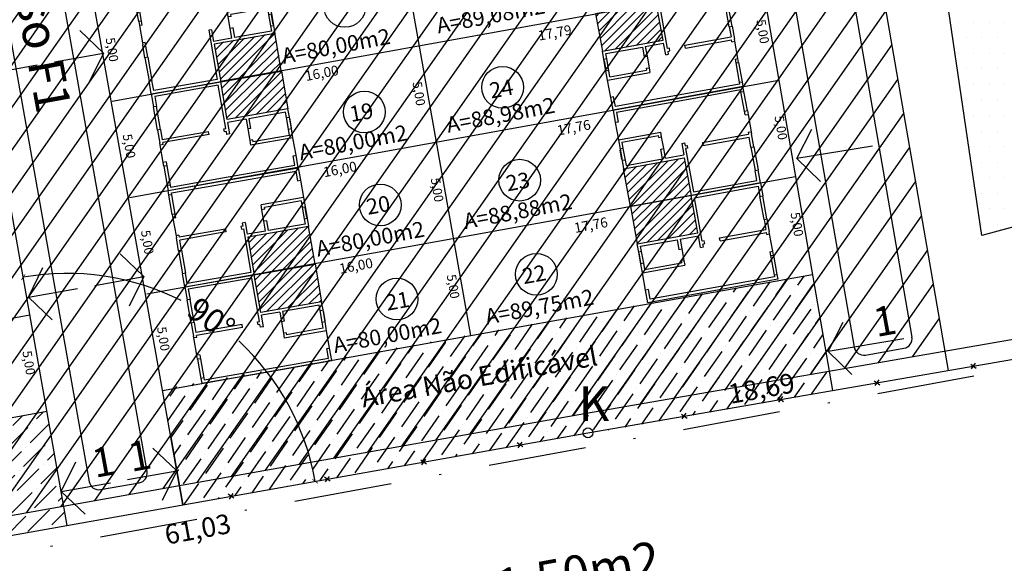
# Model space of a CAD drawing. Extents: x 179874 to 182873, y 1666095 to 1667215.
# Drawn here: x 182720 to 182770, y 1666486 to 1666514 of the extents above; entities that cross this region are included whole.
import ezdxf

# ---------------------------------------------------------------- set-up
doc = ezdxf.new("R2010")
doc.units = 0
doc.header["$LTSCALE"] = 10
doc.header["$MEASUREMENT"] = 0
doc.linetypes.add('DASHDOT', pattern=[1, 0.5, -0.25, 0, -0.25])
doc.layers.get('0').update_dxf_attribs({"linetype": 'CONTINUOUS'})
doc.layers.get('Defpoints').update_dxf_attribs({"linetype": 'CONTINUOUS'})
for name, color, linetype in [('A COTAS', 1, 'CONTINUOUS'), ('A ESQUADRIA', 2, 'CONTINUOUS'), ('A PAREDES', 3, 'CONTINUOUS'), ('CALÇADA', 2, 'CONTINUOUS'), ('cotas', 2, 'CONTINUOUS'), ('ESCRITURA', 4, 'DASHDOT'), ('HACHURA', 1, 'CONTINUOUS'), ('HACHURA F', 7, 'CONTINUOUS'), ('LOTES', 4, 'CONTINUOUS'), ('M_POLIG', 4, 'CONTINUOUS'), ('NUM.LOTES', 1, 'CONTINUOUS'), ('POLIG', 4, 'CONTINUOUS'), ('Poliline', 2, 'CONTINUOUS'), ('T-CONV', 7, 'CONTINUOUS'), ('T-DIVIS-EXIS', 1, 'CONTINUOUS'), ('UH_PSH 1', 7, 'CONTINUOUS'), ('área', 3, 'CONTINUOUS')]:
    doc.layers.add(name, color=color, linetype=linetype)
doc.layers.add('ENTR_ÁGUA-LUZ', color=3, linetype='CONTINUOUS', lineweight=30)
doc.layers.add('SITUAÇÃO 2', color=7, linetype='CONTINUOUS', plot=False)
doc.styles.add('ROMAND', font='romand', dxfattribs={"height": 1.78})
doc.styles.add('ROMANS', font='romans', dxfattribs={"height": 1.02})
doc.styles.add('STYLUS', font='stylu.ttf')
doc.styles.add('TNEWROMAN', font='times.ttf', dxfattribs={"height": 1})
doc.dimstyles.get("Standard").update_dxf_attribs({"dimtxt": 0.8, "dimasz": 0.18, "dimexe": 0.18, "dimexo": 0.0625, "dimgap": 0.09, "dimtad": 0, "dimzin": 0, "dimdsep": 46, "dimtxsty": 'Standard', "dimblk": 'OBLIQUE', "dimcen": 0.09, "dimse1": 1, "dimse2": 1, "dimclrd": 2, "dimclrt": 1, "dimadec": 0, "dimazin": 0, "dimtfac": 1, "dimtofl": 0, "dimtmove": 0, "dimatfit": 3, "dimfxl": 0, "dimtolj": 1, "dimtzin": 0, "dimarcsym": 0})
pattern_1 = [(45, (1927.5972, 20.29523), (-0.22097086912, 0.22097086912), [])]

# ---------------------------------------------------------------- blocks, each defined once
blk = doc.blocks.new('FARPA100')
at = {"layer": 'T-DIVIS-EXIS'}
for points in [[(-0.124, -0.124), (0.124, 0.124)], [(-0.124, 0.124), (0, 0), (0.124, -0.124)]]:
    blk.add_lwpolyline(points, dxfattribs=at)
blk = doc.blocks.new('A$C0D5835C3')
at = {"layer": 'T-CONV'}
blk.add_circle((290.305, 53.405), 0.25, dxfattribs=at)
at = {"layer": 'T-CONV', "color": 4, "style": 'ROMAND'}
blk.add_text('K', height=1.78, dxfattribs=at).set_placement((289.832, 54.001))
blk = doc.blocks.new('_ARCHTICK')
at = {"color": 0, "linetype": 'ByBlock', "const_width": 0.15}
blk.add_lwpolyline([(-0.5, -0.5), (0.5, 0.5)], dxfattribs=at)
blk = doc.blocks.new('*D80')
at = {"layer": 'cotas', "color": 1, "lineweight": -2, "transparency": 16777216}
for start, end in [(63.1133, 100.0749), (10.0749, 47.0365)]:
    blk.add_arc((182722.506, 1666487.804), 12.872, start, end, dxfattribs=at)
at = {"layer": 'Defpoints', "color": 0, "transparency": 16777216}
for p in [(182719.61, 1666504.1), (182726.893, 1666499.906), (182720.573, 1666498.685), (182749.12, 1666492.533), (182479.808, 1666444.683)]:
    blk.add_point(p, dxfattribs=at)
at = {"layer": 'cotas', "color": 1, "lineweight": -2, "transparency": 16777216, "xscale": 0.25, "yscale": 0.25, "zscale": 0.25}
for p, rotation in [((182720.254, 1666500.478), 190.0749411477155), ((182735.179, 1666490.056), 280.0748875848032)]:
    blk.add_blockref('_ARCHTICK', p, dxfattribs=dict(at, rotation=rotation))
at = {"layer": 'cotas', "color": 2, "transparency": 16777216, "insert": (182729.875, 1666498.358), "char_height": 1.2, "attachment_point": 5, "rotation": 325.0749}
blk.add_mtext('\\A1;90°', dxfattribs=at)
blk = doc.blocks.new('_Oblique')
at = {"color": 0, "linetype": 'ByBlock', "lineweight": -2}
blk.add_line((-0.5, -0.5), (0.5, 0.5), dxfattribs=at)
blk = doc.blocks.new('A$C60781A54')
at = {"layer": 'A ESQUADRIA', "color": 1}
for p, q in [((1.414, 5.325), (1.572, 4.439)), ((-5.127, 3.553), (-5.301, 4.538)), ((-4.979, 3.58), (-5.154, 4.564)), ((1.507, 3.945), (1.612, 3.354)), ((1.655, 3.971), (1.76, 3.38)), ((1.751, 3.43), (1.664, 3.922)), ((-5.092, 3.357), (-4.934, 2.47)), ((-4.799, 1.707), (-4.589, 0.526)), ((-4.651, 1.734), (-4.441, 0.552))]:
    blk.add_line(p, q, dxfattribs=at)
blk.add_lwpolyline([(-0.446, 3.221), (-0.551, 3.812)], dxfattribs=at)
at = {"layer": 'A PAREDES'}
for p, q in [((-2.539, 5.283), (1.301, 5.965)), ((-2.513, 5.135), (1.179, 5.791)), ((1.179, 5.791), (1.267, 5.299)), ((1.301, 5.965), (1.414, 5.325)), ((-5.345, 4.784), (-2.539, 5.283)), ((-5.171, 4.663), (-2.513, 5.135)), ((1.267, 5.299), (1.414, 5.325)), ((-5.301, 4.538), (-5.345, 4.784)), ((-5.154, 4.564), (-5.301, 4.538)), ((-5.154, 4.564), (-5.171, 4.663)), ((1.572, 4.439), (-0.594, 4.054)), ((-0.551, 3.812), (-0.594, 4.054)), ((1.45, 4.265), (-0.42, 3.933)), ((1.45, 4.265), (1.507, 3.945)), ((1.572, 4.439), (1.655, 3.971)), ((-4.979, 3.58), (-5.127, 3.553)), ((-5.127, 3.553), (-5.092, 3.357)), ((-4.944, 3.383), (-4.979, 3.58)), ((-0.403, 3.838), (-0.42, 3.933)), ((1.507, 3.945), (1.655, 3.971)), ((-4.944, 3.383), (-5.092, 3.357)), ((-4.944, 3.383), (-5.092, 3.357)), ((-1.398, 3.149), (-1.546, 3.123)), ((-1.546, 3.123), (-1.1, 0.613)), ((-1.398, 3.149), (-1.293, 2.559)), ((-0.358, 2.725), (-0.446, 3.221)), ((-0.21, 2.751), (-0.299, 3.247)), ((1.66, 3.083), (-0.21, 2.751)), ((1.612, 3.354), (1.76, 3.38)), ((1.612, 3.354), (1.66, 3.083)), ((1.76, 3.38), (1.834, 2.962)), ((-0.358, 2.725), (-1.293, 2.559)), ((1.834, 2.962), (-1.267, 2.411)), ((-4.786, 2.497), (-4.934, 2.47)), ((-4.934, 2.47), (-4.917, 2.372)), ((-4.799, 1.707), (-4.917, 2.372)), ((-4.799, 1.707), (-4.917, 2.372)), ((-4.651, 1.734), (-4.786, 2.497)), ((-1.267, 2.411), (-0.926, 0.491)), ((-4.651, 1.734), (-4.799, 1.707)), ((-4.441, 0.552), (-4.589, 0.526)), ((-4.471, -0.139), (-4.589, 0.526)), ((-4.349, 0.035), (-4.441, 0.552)), ((-1.1, 0.613), (-4.349, 0.035)), ((-4.471, -0.139), (-0.926, 0.491))]:
    blk.add_line(p, q, dxfattribs=at)
for points in [[(-0.403, 3.838), (-0.551, 3.812)], [(-0.299, 3.247), (-0.446, 3.221)]]:
    blk.add_lwpolyline(points, dxfattribs=at)

msp = doc.modelspace()

# ---------------------------------------------------------------- hatches: boundary and pattern name
at = {"layer": 'HACHURA'}
h = msp.add_hatch(dxfattribs=at)
h.set_pattern_fill('ANSI31', color=256, scale=2.5, style=0)
h.set_pattern_definition(pattern_1)
h.paths.add_polyline_path([(182749.862, 1666512.021), (182752.961, 1666512.582), (182752.614, 1666514.501), (182749.515, 1666513.94)])
h = msp.add_hatch(dxfattribs=at)
h.set_pattern_fill('ANSI31', color=256, scale=2.5, style=0)
h.set_pattern_definition([(45, (1927.2776, 22.25914), (-0.22097086912, 0.22097086912), [])])
h.paths.add_polyline_path([(182733.132, 1666512.964), (182730.029, 1666512.423), (182730.365, 1666510.502), (182733.468, 1666511.043)])
h = msp.add_hatch(dxfattribs=at)
h.set_pattern_fill('ANSI31', color=256, scale=2.5, style=0)
h.set_pattern_definition(pattern_1)
h.paths.add_polyline_path([(182733.452, 1666511), (182730.349, 1666510.459), (182730.684, 1666508.538), (182733.787, 1666509.08)])
h = msp.add_hatch(dxfattribs=at)
h.set_pattern_fill('ANSI31', color=256, scale=2.5, style=0)
h.set_pattern_definition(pattern_1)
h.paths.add_polyline_path([(182751.294, 1666504.1), (182754.394, 1666504.66), (182754.047, 1666506.579), (182750.947, 1666506.019)])
h = msp.add_hatch(dxfattribs=at)
h.set_pattern_fill('ANSI31', color=256, scale=2.5, style=0)
h.set_pattern_definition(pattern_1)
h.paths.add_polyline_path([(182751.641, 1666502.181), (182754.741, 1666502.741), (182754.394, 1666504.66), (182751.294, 1666504.1)])
h = msp.add_hatch(dxfattribs=at)
h.set_pattern_fill('ANSI31', color=256, scale=2.5, style=0)
h.set_pattern_definition(pattern_1)
h.paths.add_polyline_path([(182732.068, 1666500.608), (182735.171, 1666501.149), (182734.836, 1666503.07), (182731.733, 1666502.529)])
h = msp.add_hatch(dxfattribs=at)
h.set_pattern_fill('ANSI31', color=256, scale=2.5, style=0)
h.set_pattern_definition(pattern_1)
h.paths.add_polyline_path([(182735.171, 1666501.149), (182732.068, 1666500.608), (182732.404, 1666498.687), (182735.507, 1666499.228)])
h = msp.add_hatch(dxfattribs=at)
h.set_pattern_fill('ANSI36', color=256, scale=5, style=0)
h.set_pattern_definition([(55.2369, (182590.6226, 1666508.36464), (0.1101911, 1.2548992), [1.5625, -0.3125, 0, -0.3125])])
h.paths.add_polyline_path([(182761.624, 1666494.694), (182760.597, 1666500.617), (182727.363, 1666494.764), (182728.413, 1666488.854)])
h = msp.add_hatch(dxfattribs=at)
h.set_pattern_fill('ANSI36', color=256, scale=5, style=0)
h.set_pattern_definition([(45, (1755.40814, -39.11404), (0.33145630368, 1.21533978016), [1.5625, -0.3125, 0, -0.3125])])
h.paths.add_polyline_path([(182722.506, 1666487.802), (182721.47, 1666493.632), (182688.009, 1666487.591), (182689.028, 1666481.854)])
at = {"layer": 'HACHURA F'}
h = msp.add_hatch(dxfattribs=at)
h.set_pattern_fill('ANSI31', color=1, scale=10)
h.set_pattern_definition([(54.959745, (180574.2133, 1666427.9903), (-1.0234361, 0.7176898), [])])
h.paths.add_polyline_path([(182760.036, 1666538.96), (182681.154, 1666524.714, 0.413386), (182678.935, 1666521.527), (182685.901, 1666482.316), (182748.948, 1666493.518), (182767.365, 1666496.705)])
at = {"layer": 'LOTES'}
h = msp.add_hatch(dxfattribs=at)
h.set_pattern_fill('DOTS', scale=0.5, style=0)
h.set_pattern_definition([(0, (1927.5972, 20.2952), (0.396875, 0.79375), [0, -0.79375])])
h.paths.add_polyline_path([(182769.253, 1666502.611), (182766.023, 1666524.597), (182783.425, 1666532.519), (182796.886, 1666510.079)])

# ---------------------------------------------------------------- linework, layer by layer
at = {"layer": 'A COTAS'}
for p, q in [((182758.542, 1666538.69), (182765.681, 1666497.427)), ((182755.589, 1666538.157), (182762.725, 1666496.915)), ((182763.303, 1666496.508), (182765.274, 1666496.849))]:
    msp.add_line(p, q, dxfattribs=at)
msp.add_lwpolyline([(182716.342, 1666531.069), (182723.633, 1666490.036, 0.414213), (182724.213, 1666489.631), (182726.182, 1666489.981, 0.414214), (182726.587, 1666490.561), (182719.295, 1666531.602)], format="xyb", dxfattribs=at)
for centre, start, end in [((182765.188, 1666497.342), 279.8161, 9.8161), ((182763.218, 1666497.001), 189.8161, 279.8161)]:
    msp.add_arc(centre, 0.5, start, end, dxfattribs=at)
at = {"layer": 'A ESQUADRIA', "color": 1}
for p, q in [((182756.343, 1666513.269), (182756.129, 1666514.45)), ((182756.491, 1666513.296), (182756.277, 1666514.477)), ((182756.789, 1666511.648), (182756.628, 1666512.533)), ((182750.044, 1666511.013), (182749.937, 1666511.603)), ((182749.946, 1666511.554), (182750.035, 1666511.062)), ((182750.192, 1666511.039), (182750.085, 1666511.63)), ((182756.677, 1666511.424), (182756.855, 1666510.44)), ((182756.824, 1666511.451), (182757.002, 1666510.467)), ((182750.289, 1666509.659), (182750.129, 1666510.545)), ((182757.121, 1666508.964), (182756.943, 1666509.948)), ((182757.269, 1666508.991), (182757.091, 1666509.975)), ((182727.125, 1666507.993), (182726.919, 1666509.175)), ((182727.273, 1666508.019), (182727.066, 1666509.201)), ((182733.816, 1666508.044), (182733.713, 1666508.635)), ((182733.964, 1666508.07), (182733.86, 1666508.661)), ((182733.869, 1666508.612), (182733.955, 1666508.119)), ((182750.52, 1666508.38), (182750.68, 1666507.495)), ((182757.305, 1666508.794), (182757.465, 1666507.908)), ((182734.2, 1666506.715), (182734.045, 1666507.602)), ((182727.413, 1666506.343), (182727.258, 1666507.229)), ((182750.765, 1666507.027), (182750.871, 1666506.437)), ((182750.862, 1666506.486), (182750.774, 1666506.978)), ((182750.912, 1666507.054), (182751.019, 1666506.463)), ((182757.455, 1666507.119), (182757.669, 1666505.938)), ((182757.603, 1666507.146), (182757.816, 1666505.965)), ((182727.447, 1666506.146), (182727.619, 1666505.161)), ((182727.595, 1666506.172), (182727.767, 1666505.186)), ((182734.424, 1666505.435), (182734.578, 1666504.548)), ((182727.877, 1666503.683), (182727.705, 1666504.668)), ((182728.025, 1666503.709), (182727.853, 1666504.694)), ((182758.122, 1666503.429), (182757.909, 1666504.61)), ((182758.27, 1666503.456), (182758.056, 1666504.636)), ((182734.512, 1666504.054), (182734.615, 1666503.463)), ((182734.66, 1666504.08), (182734.763, 1666503.489)), ((182734.755, 1666503.538), (182734.669, 1666504.031)), ((182727.912, 1666503.486), (182728.066, 1666502.599)), ((182758.568, 1666501.807), (182758.408, 1666502.693)), ((182728.2, 1666501.836), (182728.406, 1666500.654)), ((182728.347, 1666501.862), (182728.554, 1666500.68)), ((182751.971, 1666501.199), (182751.864, 1666501.789)), ((182751.823, 1666501.172), (182751.717, 1666501.763)), ((182751.725, 1666501.713), (182751.814, 1666501.221)), ((182758.456, 1666501.584), (182758.634, 1666500.6)), ((182758.603, 1666501.611), (182758.781, 1666500.626)), ((182752.068, 1666499.819), (182751.908, 1666500.705)), ((182728.844, 1666498.142), (182728.638, 1666499.324)), ((182728.992, 1666498.168), (182728.786, 1666499.35)), ((182735.535, 1666498.193), (182735.432, 1666498.784)), ((182735.683, 1666498.219), (182735.58, 1666498.81)), ((182735.588, 1666498.761), (182735.674, 1666498.268)), ((182735.919, 1666496.864), (182735.765, 1666497.751)), ((182729.132, 1666496.492), (182728.978, 1666497.378)), ((182729.167, 1666496.295), (182729.339, 1666495.31)), ((182729.315, 1666496.32), (182729.486, 1666495.335))]:
    msp.add_line(p, q, dxfattribs=at)
for points in [[(182752.143, 1666511.769), (182752.25, 1666511.179)], [(182731.733, 1666508.057), (182731.836, 1666507.466)], [(182752.996, 1666507.053), (182752.889, 1666507.644)], [(182732.557, 1666503.336), (182732.453, 1666503.927)], [(182753.922, 1666501.929), (182754.029, 1666501.338)], [(182733.452, 1666498.206), (182733.555, 1666497.615)]]:
    msp.add_lwpolyline(points, dxfattribs=at)
at = {"layer": 'A PAREDES'}
for p, q in [((182752.961, 1666512.582), (182752.614, 1666514.501)), ((182753.189, 1666512.166), (182752.789, 1666514.38)), ((182756.343, 1666513.269), (182756.491, 1666513.296)), ((182756.343, 1666513.269), (182756.436, 1666512.753)), ((182756.491, 1666513.296), (182756.611, 1666512.632)), ((182756.491, 1666513.296), (182756.611, 1666512.632)), ((182749.862, 1666512.021), (182752.961, 1666512.582)), ((182752.053, 1666512.265), (182752.988, 1666512.434)), ((182753.095, 1666511.844), (182752.988, 1666512.434)), ((182754.075, 1666512.326), (182756.436, 1666512.753)), ((182754.101, 1666512.178), (182756.463, 1666512.605)), ((182756.481, 1666512.507), (182756.463, 1666512.605)), ((182756.481, 1666512.507), (182756.628, 1666512.533)), ((182756.628, 1666512.533), (182756.611, 1666512.632)), ((182749.937, 1666511.603), (182749.862, 1666512.021)), ((182750.036, 1666511.9), (182751.906, 1666512.238)), ((182750.085, 1666511.63), (182750.036, 1666511.9)), ((182751.906, 1666512.238), (182751.995, 1666511.743)), ((182752.053, 1666512.265), (182752.143, 1666511.769)), ((182753.095, 1666511.844), (182753.242, 1666511.87)), ((182753.287, 1666512.183), (182753.189, 1666512.166)), ((182753.216, 1666512.018), (182753.314, 1666512.036)), ((182753.242, 1666511.87), (182753.216, 1666512.018)), ((182753.314, 1666512.036), (182753.287, 1666512.183)), ((182754.101, 1666512.178), (182754.075, 1666512.326)), ((182750.085, 1666511.63), (182749.937, 1666511.603)), ((182756.641, 1666511.621), (182756.789, 1666511.648)), ((182756.641, 1666511.621), (182756.789, 1666511.648)), ((182756.641, 1666511.621), (182756.677, 1666511.424)), ((182756.677, 1666511.424), (182756.824, 1666511.451)), ((182756.824, 1666511.451), (182756.789, 1666511.648)), ((182750.192, 1666511.039), (182750.044, 1666511.013)), ((182750.129, 1666510.545), (182750.044, 1666511.013)), ((182750.129, 1666510.545), (182752.293, 1666510.937)), ((182750.249, 1666510.719), (182750.192, 1666511.039)), ((182750.249, 1666510.719), (182752.119, 1666511.057)), ((182752.102, 1666511.152), (182752.119, 1666511.057)), ((182752.25, 1666511.179), (182752.293, 1666510.937)), ((182726.803, 1666509.84), (182730.349, 1666510.459)), ((182730.684, 1666508.538), (182730.349, 1666510.459)), ((182756.872, 1666510.342), (182754.215, 1666509.861)), ((182756.855, 1666510.44), (182757.002, 1666510.467)), ((182756.855, 1666510.44), (182756.872, 1666510.342)), ((182757.002, 1666510.467), (182757.047, 1666510.221)), ((182726.803, 1666509.84), (182726.919, 1666509.175)), ((182730.227, 1666510.285), (182726.976, 1666509.718)), ((182730.614, 1666508.069), (182730.227, 1666510.285)), ((182754.215, 1666509.861), (182750.525, 1666509.194)), ((182757.047, 1666510.221), (182754.242, 1666509.714)), ((182757.047, 1666510.221), (182754.242, 1666509.714)), ((182756.926, 1666510.047), (182754.269, 1666509.566)), ((182756.943, 1666509.948), (182756.926, 1666510.047)), ((182756.943, 1666509.948), (182757.091, 1666509.975)), ((182757.091, 1666509.975), (182757.047, 1666510.221)), ((182726.976, 1666509.718), (182727.066, 1666509.201)), ((182750.436, 1666509.686), (182750.289, 1666509.659)), ((182750.404, 1666509.02), (182750.289, 1666509.659)), ((182754.242, 1666509.714), (182750.404, 1666509.02)), ((182754.242, 1666509.714), (182750.404, 1666509.02)), ((182750.525, 1666509.194), (182750.436, 1666509.686)), ((182754.269, 1666509.566), (182750.579, 1666508.899)), ((182727.066, 1666509.201), (182726.919, 1666509.175)), ((182733.787, 1666509.08), (182730.684, 1666508.538)), ((182733.665, 1666508.906), (182731.794, 1666508.579)), ((182733.713, 1666508.635), (182733.665, 1666508.906)), ((182733.86, 1666508.661), (182733.787, 1666509.08)), ((182750.404, 1666509.02), (182750.52, 1666508.38)), ((182750.579, 1666508.899), (182750.668, 1666508.407)), ((182757.121, 1666508.964), (182757.269, 1666508.991)), ((182757.157, 1666508.767), (182757.121, 1666508.964)), ((182757.269, 1666508.991), (182757.305, 1666508.794)), ((182731.646, 1666508.553), (182730.71, 1666508.39)), ((182730.813, 1666507.799), (182730.71, 1666508.39)), ((182731.646, 1666508.553), (182731.733, 1666508.057)), ((182731.794, 1666508.579), (182731.88, 1666508.083)), ((182733.713, 1666508.635), (182733.86, 1666508.661)), ((182750.668, 1666508.407), (182750.52, 1666508.38)), ((182757.157, 1666508.767), (182757.305, 1666508.794)), ((182757.157, 1666508.767), (182757.305, 1666508.794)), ((182727.273, 1666508.019), (182727.125, 1666507.993)), ((182727.125, 1666507.993), (182727.241, 1666507.328)), ((182727.125, 1666507.993), (182727.241, 1666507.328)), ((182727.273, 1666508.019), (182727.363, 1666507.501)), ((182729.727, 1666507.914), (182727.363, 1666507.501)), ((182729.753, 1666507.766), (182729.727, 1666507.914)), ((182730.515, 1666508.052), (182730.614, 1666508.069)), ((182730.541, 1666507.904), (182730.515, 1666508.052)), ((182730.64, 1666507.921), (182730.541, 1666507.904)), ((182730.665, 1666507.773), (182730.64, 1666507.921)), ((182733.816, 1666508.044), (182733.964, 1666508.07)), ((182733.872, 1666507.724), (182733.816, 1666508.044)), ((182734.045, 1666507.602), (182733.964, 1666508.07)), ((182750.68, 1666507.495), (182752.845, 1666507.886)), ((182752.889, 1666507.644), (182752.845, 1666507.886)), ((182757.317, 1666507.882), (182757.465, 1666507.908)), ((182757.317, 1666507.882), (182757.335, 1666507.783)), ((182757.465, 1666507.908), (182757.483, 1666507.81)), ((182757.603, 1666507.146), (182757.483, 1666507.81)), ((182757.603, 1666507.146), (182757.483, 1666507.81)), ((182727.258, 1666507.229), (182727.241, 1666507.328)), ((182729.753, 1666507.766), (182727.389, 1666507.354)), ((182727.406, 1666507.255), (182727.389, 1666507.354)), ((182730.813, 1666507.799), (182730.665, 1666507.773)), ((182731.836, 1666507.466), (182731.878, 1666507.224)), ((182734.045, 1666507.602), (182731.878, 1666507.224)), ((182731.983, 1666507.492), (182732, 1666507.397)), ((182733.872, 1666507.724), (182732, 1666507.397)), ((182750.68, 1666507.495), (182750.765, 1666507.027)), ((182750.854, 1666507.374), (182752.724, 1666507.712)), ((182750.854, 1666507.374), (182750.912, 1666507.054)), ((182752.741, 1666507.617), (182752.724, 1666507.712)), ((182753.913, 1666507.317), (182754.061, 1666507.344)), ((182753.913, 1666507.317), (182754.02, 1666506.727)), ((182754.061, 1666507.344), (182754.088, 1666507.196)), ((182754.973, 1666507.356), (182757.335, 1666507.783)), ((182754.973, 1666507.356), (182755, 1666507.209)), ((182755, 1666507.209), (182757.362, 1666507.636)), ((182757.455, 1666507.119), (182757.362, 1666507.636)), ((182727.406, 1666507.255), (182727.258, 1666507.229)), ((182750.912, 1666507.054), (182750.765, 1666507.027)), ((182752.938, 1666506.531), (182752.848, 1666507.027)), ((182753.085, 1666506.558), (182752.996, 1666507.053)), ((182754.088, 1666507.196), (182754.186, 1666507.214)), ((182754.213, 1666507.066), (182754.114, 1666507.049)), ((182754.114, 1666507.049), (182754.515, 1666504.834)), ((182754.186, 1666507.214), (182754.213, 1666507.066)), ((182757.455, 1666507.119), (182757.603, 1666507.146)), ((182727.561, 1666506.369), (182727.413, 1666506.343)), ((182727.561, 1666506.369), (182727.413, 1666506.343)), ((182727.447, 1666506.146), (182727.413, 1666506.343)), ((182727.561, 1666506.369), (182727.595, 1666506.172)), ((182734.052, 1666506.689), (182734.2, 1666506.715)), ((182734.138, 1666506.197), (182734.052, 1666506.689)), ((182734.312, 1666506.075), (182734.2, 1666506.715)), ((182751.019, 1666506.463), (182750.871, 1666506.437)), ((182750.871, 1666506.437), (182750.947, 1666506.019)), ((182750.947, 1666506.019), (182754.047, 1666506.579)), ((182751.019, 1666506.463), (182751.068, 1666506.193)), ((182751.068, 1666506.193), (182752.938, 1666506.531)), ((182753.085, 1666506.558), (182754.02, 1666506.727)), ((182754.047, 1666506.579), (182754.394, 1666504.66)), ((182727.595, 1666506.172), (182727.447, 1666506.146)), ((182730.444, 1666505.552), (182734.138, 1666506.197)), ((182730.47, 1666505.404), (182734.312, 1666506.075)), ((182730.47, 1666505.404), (182734.312, 1666506.075)), ((182730.496, 1666505.257), (182734.19, 1666505.901)), ((182734.19, 1666505.901), (182734.276, 1666505.409)), ((182734.312, 1666506.075), (182734.424, 1666505.435)), ((182757.669, 1666505.938), (182757.816, 1666505.965)), ((182757.762, 1666505.422), (182757.669, 1666505.938)), ((182757.936, 1666505.301), (182757.816, 1666505.965)), ((182727.662, 1666504.914), (182730.47, 1666505.404)), ((182727.662, 1666504.914), (182730.47, 1666505.404)), ((182727.784, 1666505.088), (182730.444, 1666505.552)), ((182734.276, 1666505.409), (182734.424, 1666505.435)), ((182757.936, 1666505.301), (182754.394, 1666504.66)), ((182757.936, 1666505.301), (182754.394, 1666504.66)), ((182754.515, 1666504.834), (182757.762, 1666505.422)), ((182757.936, 1666505.301), (182758.056, 1666504.636)), ((182727.767, 1666505.186), (182727.619, 1666505.161)), ((182727.619, 1666505.161), (182727.662, 1666504.914)), ((182727.705, 1666504.668), (182727.662, 1666504.914)), ((182727.767, 1666505.186), (182727.784, 1666505.088)), ((182727.836, 1666504.792), (182730.496, 1666505.257)), ((182727.853, 1666504.694), (182727.836, 1666504.792)), ((182754.568, 1666504.539), (182757.815, 1666505.126)), ((182757.815, 1666505.126), (182757.909, 1666504.61)), ((182727.853, 1666504.694), (182727.705, 1666504.668)), ((182734.578, 1666504.548), (182732.411, 1666504.17)), ((182734.456, 1666504.374), (182732.585, 1666504.048)), ((182734.456, 1666504.374), (182734.512, 1666504.054)), ((182734.578, 1666504.548), (182734.66, 1666504.08)), ((182754.741, 1666502.741), (182754.394, 1666504.66)), ((182754.968, 1666502.325), (182754.568, 1666504.539)), ((182757.909, 1666504.61), (182758.056, 1666504.636)), ((182732.453, 1666503.927), (182732.411, 1666504.17)), ((182732.601, 1666503.953), (182732.585, 1666504.048)), ((182734.512, 1666504.054), (182734.66, 1666504.08)), ((182728.025, 1666503.709), (182727.877, 1666503.683)), ((182727.877, 1666503.683), (182727.912, 1666503.486)), ((182728.059, 1666503.512), (182727.912, 1666503.486)), ((182728.059, 1666503.512), (182727.912, 1666503.486)), ((182728.059, 1666503.512), (182728.025, 1666503.709)), ((182732.643, 1666502.84), (182732.557, 1666503.336)), ((182732.791, 1666502.866), (182732.704, 1666503.362)), ((182734.615, 1666503.463), (182734.763, 1666503.489)), ((182734.615, 1666503.463), (182734.663, 1666503.192)), ((182734.763, 1666503.489), (182734.836, 1666503.07)), ((182758.122, 1666503.429), (182758.27, 1666503.456)), ((182758.122, 1666503.429), (182758.216, 1666502.912)), ((182758.27, 1666503.456), (182758.39, 1666502.791)), ((182758.27, 1666503.456), (182758.39, 1666502.791)), ((182730.596, 1666502.939), (182728.231, 1666502.527)), ((182730.621, 1666502.792), (182728.257, 1666502.379)), ((182730.596, 1666502.939), (182730.621, 1666502.792)), ((182731.482, 1666503.094), (182731.384, 1666503.077)), ((182731.384, 1666503.077), (182731.409, 1666502.929)), ((182731.409, 1666502.929), (182731.508, 1666502.946)), ((182731.604, 1666503.268), (182731.456, 1666503.242)), ((182731.456, 1666503.242), (182731.482, 1666503.094)), ((182731.508, 1666502.946), (182731.895, 1666500.73)), ((182731.604, 1666503.268), (182731.707, 1666502.677)), ((182732.643, 1666502.84), (182731.707, 1666502.677)), ((182734.836, 1666503.07), (182731.733, 1666502.529)), ((182734.663, 1666503.192), (182732.791, 1666502.866)), ((182755.854, 1666502.485), (182758.216, 1666502.912)), ((182758.408, 1666502.693), (182758.39, 1666502.791)), ((182728.214, 1666502.625), (182728.066, 1666502.599)), ((182728.066, 1666502.599), (182728.084, 1666502.501)), ((182728.2, 1666501.836), (182728.084, 1666502.501)), ((182728.2, 1666501.836), (182728.084, 1666502.501)), ((182728.214, 1666502.625), (182728.231, 1666502.527)), ((182728.347, 1666501.862), (182728.257, 1666502.379)), ((182731.733, 1666502.529), (182732.068, 1666500.608)), ((182751.641, 1666502.181), (182754.741, 1666502.741)), ((182751.815, 1666502.06), (182753.685, 1666502.398)), ((182753.685, 1666502.398), (182753.775, 1666501.902)), ((182753.833, 1666502.425), (182754.767, 1666502.594)), ((182753.833, 1666502.425), (182753.922, 1666501.929)), ((182754.874, 1666502.003), (182754.767, 1666502.594)), ((182755.067, 1666502.343), (182754.968, 1666502.325)), ((182755.093, 1666502.195), (182755.067, 1666502.343)), ((182755.881, 1666502.338), (182755.854, 1666502.485)), ((182755.881, 1666502.338), (182758.242, 1666502.765)), ((182758.26, 1666502.666), (182758.242, 1666502.765)), ((182758.26, 1666502.666), (182758.408, 1666502.693)), ((182728.347, 1666501.862), (182728.2, 1666501.836)), ((182751.717, 1666501.763), (182751.641, 1666502.181)), ((182751.864, 1666501.789), (182751.717, 1666501.763)), ((182751.864, 1666501.789), (182751.815, 1666502.06)), ((182754.874, 1666502.003), (182755.022, 1666502.03)), ((182754.995, 1666502.177), (182755.093, 1666502.195)), ((182755.022, 1666502.03), (182754.995, 1666502.177)), ((182758.42, 1666501.781), (182758.568, 1666501.807)), ((182758.42, 1666501.781), (182758.568, 1666501.807)), ((182758.42, 1666501.781), (182758.456, 1666501.584)), ((182758.603, 1666501.611), (182758.568, 1666501.807)), ((182753.881, 1666501.312), (182753.898, 1666501.217)), ((182754.029, 1666501.338), (182754.073, 1666501.096)), ((182758.456, 1666501.584), (182758.603, 1666501.611)), ((182751.971, 1666501.199), (182751.823, 1666501.172)), ((182751.908, 1666500.705), (182751.823, 1666501.172)), ((182751.908, 1666500.705), (182754.073, 1666501.096)), ((182752.029, 1666500.879), (182751.971, 1666501.199)), ((182752.029, 1666500.879), (182753.898, 1666501.217)), ((182728.554, 1666500.68), (182728.406, 1666500.654)), ((182728.522, 1666499.989), (182728.406, 1666500.654)), ((182728.522, 1666499.989), (182732.068, 1666500.608)), ((182728.522, 1666499.989), (182732.068, 1666500.608)), ((182728.644, 1666500.162), (182728.554, 1666500.68)), ((182731.895, 1666500.73), (182728.644, 1666500.162)), ((182731.946, 1666500.434), (182728.696, 1666499.867)), ((182732.333, 1666498.218), (182731.946, 1666500.434)), ((182732.404, 1666498.687), (182732.068, 1666500.608)), ((182758.652, 1666500.501), (182755.995, 1666500.021)), ((182758.826, 1666500.38), (182756.021, 1666499.873)), ((182758.634, 1666500.6), (182758.781, 1666500.626)), ((182758.634, 1666500.6), (182758.652, 1666500.501)), ((182758.781, 1666500.626), (182758.826, 1666500.38)), ((182728.522, 1666499.989), (182728.638, 1666499.324)), ((182728.696, 1666499.867), (182728.786, 1666499.35)), ((182752.216, 1666499.846), (182752.068, 1666499.819)), ((182752.184, 1666499.179), (182752.068, 1666499.819)), ((182756.021, 1666499.873), (182752.184, 1666499.179)), ((182752.305, 1666499.354), (182752.216, 1666499.846)), ((182755.995, 1666500.021), (182752.305, 1666499.354)), ((182728.786, 1666499.35), (182728.638, 1666499.324)), ((182735.507, 1666499.228), (182732.404, 1666498.687)), ((182735.385, 1666499.055), (182733.513, 1666498.728)), ((182735.432, 1666498.784), (182735.385, 1666499.055)), ((182735.432, 1666498.784), (182735.58, 1666498.81)), ((182735.58, 1666498.81), (182735.507, 1666499.228)), ((182733.365, 1666498.702), (182732.429, 1666498.539)), ((182732.533, 1666497.948), (182732.429, 1666498.539)), ((182733.365, 1666498.702), (182733.452, 1666498.206)), ((182733.513, 1666498.728), (182733.6, 1666498.232)), ((182728.992, 1666498.168), (182728.844, 1666498.142)), ((182728.844, 1666498.142), (182728.96, 1666497.477)), ((182728.844, 1666498.142), (182728.96, 1666497.477)), ((182728.992, 1666498.168), (182729.082, 1666497.65)), ((182731.447, 1666498.063), (182729.082, 1666497.65)), ((182731.472, 1666497.915), (182729.108, 1666497.503)), ((182731.472, 1666497.915), (182731.447, 1666498.063)), ((182732.235, 1666498.201), (182732.333, 1666498.218)), ((182732.261, 1666498.053), (182732.235, 1666498.201)), ((182732.359, 1666498.07), (182732.261, 1666498.053)), ((182732.385, 1666497.922), (182732.359, 1666498.07)), ((182732.533, 1666497.948), (182732.385, 1666497.922)), ((182735.765, 1666497.751), (182733.597, 1666497.373)), ((182735.591, 1666497.873), (182733.719, 1666497.546)), ((182735.535, 1666498.193), (182735.683, 1666498.219)), ((182735.591, 1666497.873), (182735.535, 1666498.193)), ((182735.765, 1666497.751), (182735.683, 1666498.219)), ((182728.978, 1666497.378), (182728.96, 1666497.477)), ((182729.125, 1666497.404), (182728.978, 1666497.378)), ((182729.125, 1666497.404), (182729.108, 1666497.503)), ((182733.555, 1666497.615), (182733.597, 1666497.373)), ((182733.703, 1666497.641), (182733.719, 1666497.546)), ((182735.772, 1666496.838), (182735.919, 1666496.864)), ((182735.858, 1666496.346), (182735.772, 1666496.838)), ((182736.031, 1666496.224), (182735.919, 1666496.864)), ((182729.28, 1666496.517), (182729.132, 1666496.492)), ((182729.28, 1666496.517), (182729.132, 1666496.492)), ((182729.167, 1666496.295), (182729.132, 1666496.492)), ((182729.315, 1666496.32), (182729.167, 1666496.295)), ((182729.28, 1666496.517), (182729.315, 1666496.32)), ((182732.163, 1666495.701), (182735.858, 1666496.346)), ((182732.189, 1666495.553), (182736.031, 1666496.224)), ((182729.486, 1666495.335), (182729.339, 1666495.31)), ((182729.339, 1666495.31), (182729.382, 1666495.063)), ((182729.382, 1666495.063), (182732.189, 1666495.553)), ((182729.486, 1666495.335), (182729.504, 1666495.237)), ((182729.504, 1666495.237), (182732.163, 1666495.701))]:
    msp.add_line(p, q, dxfattribs=at)
for points in [[(182751.995, 1666511.743), (182752.143, 1666511.769)], [(182752.102, 1666511.152), (182752.25, 1666511.179)], [(182731.88, 1666508.083), (182731.733, 1666508.057)], [(182731.983, 1666507.492), (182731.836, 1666507.466)], [(182752.741, 1666507.617), (182752.889, 1666507.644)], [(182752.848, 1666507.027), (182752.996, 1666507.053)], [(182732.601, 1666503.953), (182732.453, 1666503.927)], [(182732.704, 1666503.362), (182732.557, 1666503.336)], [(182753.775, 1666501.902), (182753.922, 1666501.929)], [(182753.881, 1666501.312), (182754.029, 1666501.338)], [(182733.6, 1666498.232), (182733.452, 1666498.206)], [(182733.703, 1666497.641), (182733.555, 1666497.615)]]:
    msp.add_lwpolyline(points, dxfattribs=at)
at = {"layer": 'CALÇADA'}
for p, q in [((182748.948, 1666493.518), (182812.733, 1666504.554)), ((182478.728, 1666445.507), (182748.948, 1666493.518))]:
    msp.add_line(p, q, dxfattribs=at)
at = {"layer": 'ENTR_ÁGUA-LUZ'}
for p, q in [((182724.364, 1666511.927), (182723.143, 1666513.086)), ((182721.851, 1666511.48), (182724.364, 1666511.927)), ((182724.364, 1666511.927), (182723.617, 1666510.417)), ((182718.458, 1666510.877), (182720.971, 1666511.324)), ((182759.804, 1666506.539), (182760.568, 1666508.039)), ((182763.67, 1666507.179), (182759.804, 1666506.539)), ((182759.804, 1666506.539), (182761.01, 1666505.365)), ((182726.425, 1666500.511), (182725.205, 1666501.671)), ((182720.519, 1666499.462), (182721.266, 1666500.971)), ((182723.912, 1666500.065), (182726.425, 1666500.511)), ((182726.425, 1666500.511), (182725.679, 1666499.002)), ((182720.519, 1666499.462), (182723.032, 1666499.908)), ((182720.519, 1666499.462), (182721.74, 1666498.302)), ((182761.402, 1666496.688), (182762.166, 1666498.189)), ((182765.268, 1666497.328), (182761.402, 1666496.688)), ((182761.402, 1666496.688), (182762.608, 1666495.514)), ((182728.105, 1666490.59), (182726.884, 1666491.75)), ((182722.199, 1666489.541), (182722.945, 1666491.05)), ((182725.592, 1666490.143), (182728.105, 1666490.59)), ((182728.105, 1666490.59), (182727.358, 1666489.081)), ((182722.199, 1666489.541), (182724.712, 1666489.987)), ((182722.199, 1666489.541), (182723.419, 1666488.381))]:
    msp.add_line(p, q, dxfattribs=at)
at = {"layer": 'ESCRITURA'}
msp.add_lwpolyline([(182459.065, 1666509.87), (182465.959, 1666439.602), (182861.296, 1666512.491), (182856.909, 1666526.312), (182851.569, 1666539.792), (182840.887, 1666566.754), (182831.854, 1666578.096)], close=True, dxfattribs=at)
at = {"layer": 'HACHURA'}
for points in [[(182752.614, 1666514.501), (182749.515, 1666513.94), (182749.862, 1666512.021)], [(182730.342, 1666510.498), (182733.445, 1666511.04), (182733.11, 1666512.961)], [(182730.349, 1666510.459), (182733.452, 1666511), (182733.787, 1666509.08)], [(182754.394, 1666504.66), (182751.294, 1666504.1), (182750.947, 1666506.019)], [(182754.394, 1666504.66), (182751.294, 1666504.1), (182751.641, 1666502.181)], [(182732.068, 1666500.608), (182735.171, 1666501.149), (182734.836, 1666503.07)], [(182732.068, 1666500.608), (182735.171, 1666501.149), (182735.507, 1666499.228)]]:
    msp.add_lwpolyline(points, dxfattribs=at)
at = {"layer": 'LOTES'}
for p, q in [((182760.501, 1666536.282), (182767.536, 1666495.719)), ((182754.602, 1666535.184), (182761.624, 1666494.694)), ((182728.413, 1666488.854), (182721.252, 1666529.161)), ((182722.506, 1666487.804), (182715.347, 1666528.095)), ((182727.374, 1666494.702), (182760.597, 1666500.617)), ((182688.009, 1666487.591), (182721.47, 1666493.634)), ((182727.796, 1666492.326), (182728.413, 1666488.854))]:
    msp.add_line(p, q, dxfattribs=at)
at = {"layer": 'M_POLIG'}
msp.add_lwpolyline([(182459.065, 1666509.87), (182465.729, 1666441.95), (182479.884, 1666443.862), (182479.808, 1666444.683), (182749.12, 1666492.533), (182812.908, 1666503.57), (182861.296, 1666512.491), (182857.457, 1666524.587), (182831.854, 1666578.096)], close=True, dxfattribs=at)
at = {"layer": 'NUM.LOTES'}
for centre in [(182736.694, 1666514.311), (182744.759, 1666510.175), (182737.693, 1666508.92), (182745.632, 1666505.438), (182738.505, 1666504.171), (182746.486, 1666500.632), (182739.359, 1666499.366)]:
    msp.add_circle(centre, 1.066, dxfattribs=at)
at = {"layer": 'Poliline'}
for p, q in [((182736.997, 1666532.004), (182743.126, 1666497.507)), ((182724.806, 1666509.479), (182758.019, 1666515.477)), ((182725.695, 1666504.559), (182758.874, 1666510.551)), ((182726.583, 1666499.639), (182759.728, 1666505.624)), ((182687.217, 1666492.529), (182720.595, 1666498.557))]:
    msp.add_line(p, q, dxfattribs=at)
at = {"layer": 'SITUAÇÃO 2', "flags": 128}
msp.add_lwpolyline([(182769.253, 1666502.611), (182766.023, 1666524.597), (182783.425, 1666532.519), (182796.886, 1666510.079)], close=True, dxfattribs=at)
at = {"layer": 'T-DIVIS-EXIS'}
for p in [(182745.644, 1666491.916), (182740.722, 1666491.041), (182735.799, 1666490.166), (182730.876, 1666489.292)]:
    msp.add_point(p, dxfattribs=at)

# ---------------------------------------------------------------- block references
at = {"layer": 'HACHURA'}
msp.add_blockref('A$C0D5835C3', (182458.816, 1666439.128), dxfattribs=at)
at = {"layer": 'T-DIVIS-EXIS'}
for p, rotation in [((182768.828, 1666495.943), 9.816005549762055), ((182763.901, 1666495.091), 9.816005549762055), ((182758.974, 1666494.238), 9.816005549762055), ((182754.047, 1666493.386), 9.816005549762055), ((182745.644, 1666491.916), 190.0749411497135), ((182740.722, 1666491.041), 190.0749411497135), ((182735.799, 1666490.166), 190.0749411497135), ((182730.876, 1666489.292), 190.0749411497135)]:
    msp.add_blockref('FARPA100', p, dxfattribs=dict(at, rotation=rotation))
at = {"layer": 'UH_PSH 1', "rotation": 359.8256624194838}
msp.add_blockref('A$C60781A54', (182731.274, 1666509.965), dxfattribs=at)

# ---------------------------------------------------------------- texts
at = {"layer": 'cotas', "style": 'ROMANS'}
for s, height, rotation, p in [('17,79', 0.5082, 10.6907, (182746.624, 1666512.56)), ('5,00', 0.4697, 279.3877, (182757.725, 1666513.604)), ('5,00', 0.4697, 279.3877, (182724.465, 1666512.679)), ('16,00', 0.5082, 10.6907, (182734.715, 1666510.499)), ('5,00', 0.4697, 279.3877, (182740.153, 1666510.431)), ('17,76', 0.5082, 10.6907, (182747.596, 1666507.718)), ('5,00', 0.4697, 279.3877, (182758.655, 1666508.691)), ('5,00', 0.4697, 279.3877, (182725.34, 1666507.756)), ('16,00', 0.5082, 10.6907, (182735.646, 1666505.587)), ('5,00', 0.4697, 279.3877, (182741.084, 1666505.518)), ('17,76', 0.5082, 10.6907, (182748.47, 1666502.737)), ('5,00', 0.4697, 279.3877, (182759.474, 1666503.758)), ('5,00', 0.4697, 279.3877, (182726.27, 1666502.843)), ('16,00', 0.5082, 10.6907, (182736.465, 1666500.654)), ('5,00', 0.4697, 279.3877, (182741.903, 1666500.585)), ('5,00', 0.4697, 279.3877, (182727.089, 1666497.91)), ('5,00', 0.4697, 279.3877, (182720.211, 1666496.686))]:
    msp.add_text(s, height=height, rotation=rotation, dxfattribs=at).set_placement(p)
at = {"layer": 'ENTR_ÁGUA-LUZ', "color": 2, "lineweight": 20, "style": 'TNEWROMAN'}
for p in [(182763.867, 1666497.42), (182723.931, 1666490.231), (182725.778, 1666490.534)]:
    msp.add_text('1', height=1.5, rotation=10.3469, dxfattribs=at).set_placement(p)
at = {"layer": 'LOTES', "color": 3, "style": 'ROMANS'}
msp.add_text('Acesso F1', height=1.8, rotation=280.3469, dxfattribs=at).set_placement((182718.963, 1666519.753))
at = {"layer": 'LOTES', "color": 7, "style": 'ROMANS'}
for s, p in [('18,69', (182756.409, 1666494.007)), ('61,03', (182727.59, 1666486.82))]:
    msp.add_text(s, height=1, rotation=10.3469, dxfattribs=at).set_placement(p)
at = {"layer": 'NUM.LOTES', "style": 'ROMANS'}
for s, p in [('24', (182744.171, 1666509.605)), ('19', (182737.018, 1666508.405)), ('23', (182745.013, 1666504.863)), ('20', (182737.877, 1666503.665)), ('22', (182745.844, 1666500.123)), ('21', (182738.864, 1666498.766))]:
    msp.add_text(s, height=0.8, rotation=10.3469, dxfattribs=at).set_placement(p)
at = {"layer": 'POLIG', "color": 141, "insert": (182737.451, 1666494.807), "char_height": 1, "width": 14.14214, "attachment_point": 1, "rotation": 10.2369, "style": 'TNEWROMAN'}
msp.add_mtext('{\\C0;Área Não Edificável}', dxfattribs=at)
at = {"layer": 'SITUAÇÃO 2', "color": 2, "style": 'ROMANS'}
msp.add_text('A=6.661,50m2', height=1.8, rotation=10.3469, dxfattribs=at).set_placement((182737.153, 1666482.388))
at = {"layer": 'área', "style": 'STYLUS'}
for s, p in [('A=89,08m2', (182741.47, 1666512.93)), ('A=80,00m2', (182733.559, 1666511.373)), ('A=88,98m2', (182741.974, 1666507.858)), ('A=80,00m2', (182734.434, 1666506.45)), ('A=88,88m2', (182742.849, 1666502.935)), ('A=80,00m2', (182735.309, 1666501.527)), ('A=89,75m2', (182743.956, 1666498.057)), ('A=80,00m2', (182736.183, 1666496.604))]:
    msp.add_text(s, height=0.8, rotation=10.6907, dxfattribs=at).set_placement(p)

# ---------------------------------------------------------------- dimensions: what is measured, and where the dimension line sits
at = {"layer": 'cotas'}
dim = msp.add_angular_dim_2l(base=(182726.893, 1666499.906), line1=((182479.808, 1666444.683), (182749.12, 1666492.533)), line2=((182720.573, 1666498.685), (182719.61, 1666504.1)), dimstyle='Standard', override={"dimtxt": 1.2, "dimasz": 0.25, "dimexo": 2, "dimgap": 0.5, "dimtih": 0, "dimtoh": 0, "dimdec": 2, "dimblk1": 'ARCHTICK', "dimblk2": 'ARCHTICK', "dimsah": 1, "dimclrd": 1, "dimclre": 1, "dimclrt": 2, "dimtmove": 2, "dimldrblk": 'ARCHTICK'}, dxfattribs=at)
dim.commit()
dim.dimension.update_dxf_attribs({"geometry": '*D80', "text_midpoint": (182729.875, 1666498.358)})

doc.saveas('drawing.dxf')
